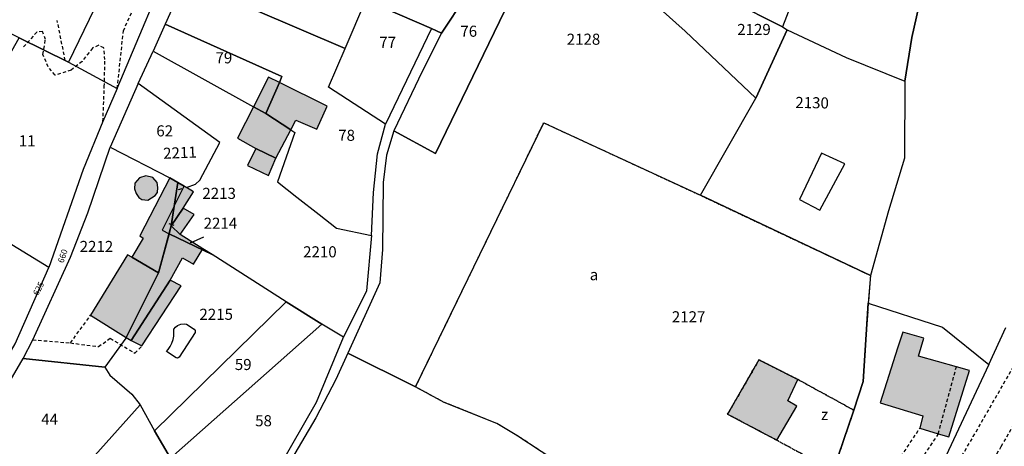
# Model space of a CAD drawing. Units: metres. Extents: x 1032396 to 1038363, y 6303134 to 6307818.
# Drawn here: x 1036421 to 1036599, y 6304092 to 6304169 of the extents above; entities that cross this region are included whole.
import ezdxf
from ezdxf.enums import TextEntityAlignment as Align

# ---------------------------------------------------------------- set-up
doc = ezdxf.new("R2010")
doc.units = ezdxf.units.M
doc.linetypes.add('TOPO1', pattern=[1, 0.6, -0.4])
doc.linetypes.add('TOPO4', pattern=[0.8, 0.5, -0.3])
for name, color, linetype in [('ig_cad_bati_dur', 152, 'CONTINUOUS'), ('ig_cad_bati_dur_hach', 24, 'CONTINUOUS'), ('ig_cad_bati_leger', 215, 'CONTINUOUS'), ('ig_cad_bati_leger_hach', 243, 'CONTINUOUS'), ('ig_cad_detail_lineaire', 252, 'TOPO1'), ('ig_cad_fleche_de_rattachement', 3, 'CONTINUOUS'), ('ig_cad_lieudit', 7, 'ByLayer'), ('ig_cad_numero_voie', 40, 'CONTINUOUS'), ('ig_cad_parcel', 3, 'CONTINUOUS'), ('ig_cad_parcel_num', 3, 'CONTINUOUS'), ('ig_cad_piscine_etang_bassin', 4, 'CONTINUOUS'), ('ig_cad_sfisc', 2, 'TOPO4'), ('ig_cad_sfisc_texte', 2, 'CONTINUOUS')]:
    doc.layers.add(name, color=color, linetype=linetype)
doc.styles.add('Times New Roman', font='times.ttf')

msp = doc.modelspace()

# ---------------------------------------------------------------- hatches: boundary and pattern name
at = {"layer": 'ig_cad_bati_dur_hach'}
for points in [[(1036467.84, 6304158.11), (1036465.91, 6304159.08), (1036463.18, 6304153.73), (1036465.39, 6304152.5)], [(1036469.91, 6304149.54), (1036470.84, 6304151.32), (1036474.62, 6304149.7), (1036476.46, 6304153.81), (1036467.84, 6304158.11), (1036465.39, 6304152.5)], [(1036469.91, 6304149.54), (1036465.39, 6304152.5), (1036463.18, 6304153.73), (1036460.27, 6304148.05), (1036463.61, 6304146.19), (1036467.19, 6304144.43)], [(1036446.04, 6304123.74), (1036448.31, 6304132.23), (1036449.48, 6304140.06), (1036448.05, 6304140.86), (1036442.66, 6304130.4), (1036443.25, 6304129.98), (1036441.18, 6304126.57)], [(1036444.07, 6304136.88), (1036445.43, 6304137.67), (1036445.82, 6304138.21), (1036445.89, 6304139.15), (1036445.78, 6304140.05), (1036445, 6304140.94), (1036443.72, 6304141.27), (1036442.57, 6304140.87), (1036441.72, 6304139.91), (1036441.71, 6304138.92), (1036442.01, 6304138.08), (1036442.45, 6304137.35), (1036443, 6304136.99)], [(1036450.45, 6304135.4), (1036452.31, 6304138.35), (1036451.1, 6304139.15), (1036449.48, 6304140.06), (1036448.31, 6304132.23)], [(1036441.06, 6304111.5), (1036448.15, 6304122.4), (1036450.34, 6304126.45), (1036452.34, 6304125.28), (1036454.04, 6304128.09), (1036449.95, 6304130.65), (1036448.31, 6304132.23), (1036446.04, 6304123.74), (1036440.18, 6304112.06)], [(1036441.18, 6304126.57), (1036440.4, 6304126.96), (1036433.76, 6304116.07), (1036440.18, 6304112.06), (1036446.04, 6304123.74)], [(1036576.35, 6304100.21), (1036584.07, 6304097.88), (1036583.51, 6304095.64), (1036586.85, 6304094.65), (1036588.77, 6304094.1), (1036592.51, 6304106.11), (1036590.12, 6304106.74), (1036583.3, 6304108.69), (1036584.26, 6304111.91), (1036580.43, 6304113.03), (1036579.48, 6304110.12)], [(1036561.49, 6304104.45), (1036554.47, 6304108), (1036548.81, 6304098.19), (1036557.7, 6304093.48), (1036561.29, 6304099.66), (1036559.66, 6304100.63)]]:
    msp.add_hatch(color=256, dxfattribs=at).paths.add_polyline_path(points)
at = {"layer": 'ig_cad_bati_leger_hach'}
for points in [[(1036463.61, 6304146.19), (1036462.09, 6304143.11), (1036465.88, 6304141.31), (1036467.19, 6304144.43)], [(1036450.45, 6304135.4), (1036448.31, 6304132.23), (1036449.95, 6304130.65), (1036452.44, 6304134.24)], [(1036441.06, 6304111.5), (1036443.03, 6304110.51), (1036450.13, 6304121.36), (1036448.15, 6304122.4)]]:
    msp.add_hatch(color=256, dxfattribs=at).paths.add_polyline_path(points)

# ---------------------------------------------------------------- linework, layer by layer
at = {"layer": 'ig_cad_bati_dur'}
for points in [[(1036467.84, 6304158.11), (1036465.91, 6304159.08), (1036463.18, 6304153.73), (1036465.39, 6304152.5)], [(1036469.91, 6304149.54), (1036470.84, 6304151.32), (1036474.62, 6304149.7), (1036476.46, 6304153.81), (1036467.84, 6304158.11), (1036465.39, 6304152.5)], [(1036469.91, 6304149.54), (1036465.39, 6304152.5), (1036463.18, 6304153.73), (1036460.27, 6304148.05), (1036463.61, 6304146.19), (1036467.19, 6304144.43)], [(1036446.04, 6304123.74), (1036448.31, 6304132.23), (1036449.48, 6304140.06), (1036448.05, 6304140.86), (1036442.66, 6304130.4), (1036443.25, 6304129.98), (1036441.18, 6304126.57)], [(1036444.07, 6304136.88), (1036445.43, 6304137.67), (1036445.82, 6304138.21), (1036445.89, 6304139.15), (1036445.78, 6304140.05), (1036445, 6304140.94), (1036443.72, 6304141.27), (1036442.57, 6304140.87), (1036441.72, 6304139.91), (1036441.71, 6304138.92), (1036442.01, 6304138.08), (1036442.45, 6304137.35), (1036443, 6304136.99)], [(1036450.45, 6304135.4), (1036452.31, 6304138.35), (1036451.1, 6304139.15), (1036449.48, 6304140.06), (1036448.31, 6304132.23)], [(1036441.06, 6304111.5), (1036448.15, 6304122.4), (1036450.34, 6304126.45), (1036452.34, 6304125.28), (1036454.04, 6304128.09), (1036449.95, 6304130.65), (1036448.31, 6304132.23), (1036446.04, 6304123.74), (1036440.18, 6304112.06)], [(1036441.18, 6304126.57), (1036440.4, 6304126.96), (1036433.76, 6304116.07), (1036440.18, 6304112.06), (1036446.04, 6304123.74)], [(1036576.35, 6304100.21), (1036584.07, 6304097.88), (1036583.51, 6304095.64), (1036586.85, 6304094.65), (1036588.77, 6304094.1), (1036592.51, 6304106.11), (1036590.12, 6304106.74), (1036583.3, 6304108.69), (1036584.26, 6304111.91), (1036580.43, 6304113.03), (1036579.48, 6304110.12)], [(1036561.49, 6304104.45), (1036554.47, 6304108), (1036548.81, 6304098.19), (1036557.7, 6304093.48), (1036561.29, 6304099.66), (1036559.66, 6304100.63)]]:
    msp.add_lwpolyline(points, close=True, dxfattribs=at)
at = {"layer": 'ig_cad_bati_leger'}
for points in [[(1036463.61, 6304146.19), (1036462.09, 6304143.11), (1036465.88, 6304141.31), (1036467.19, 6304144.43)], [(1036450.45, 6304135.4), (1036448.31, 6304132.23), (1036449.95, 6304130.65), (1036452.44, 6304134.24)], [(1036441.06, 6304111.5), (1036443.03, 6304110.51), (1036450.13, 6304121.36), (1036448.15, 6304122.4)]]:
    msp.add_lwpolyline(points, close=True, dxfattribs=at)
at = {"layer": 'ig_cad_detail_lineaire'}
for points in [[(1036576.21, 6304068.28), (1036581.44, 6304074.32), (1036593.18, 6304094.14), (1036611.06, 6304125.32), (1036631.18, 6304159.6), (1036645.34, 6304188.36), (1036654.63, 6304205.12)], [(1036438.57, 6304157.02), (1036439.68, 6304167.42), (1036441.87, 6304172.46), (1036443.53, 6304175.38), (1036444.45, 6304178.03), (1036443.98, 6304180.15), (1036441.53, 6304181.92), (1036437.75, 6304183.58)], [(1036429.17, 6304162.1), (1036427.72, 6304169.3)], [(1036435.97, 6304151.06), (1036436.23, 6304157.36), (1036436.34, 6304162.24), (1036436.13, 6304164.38), (1036435.21, 6304164.83), (1036434.08, 6304164.31), (1036432.22, 6304161.91), (1036430.24, 6304160.37), (1036427.33, 6304159.43), (1036426.1, 6304160.94), (1036425.14, 6304163.17), (1036425.6, 6304165.88), (1036425.09, 6304167.3), (1036424.04, 6304167.23), (1036421.58, 6304164.44)], [(1036423.72, 6303943.67), (1036463.5, 6303970.54), (1036507.64, 6304001.79), (1036536.69, 6304022.63), (1036563.72, 6304045.52), (1036577.54, 6304060.63), (1036586.54, 6304071.93), (1036598.23, 6304092.38), (1036616.81, 6304124.12), (1036636.38, 6304159.15)], [(1036430.11, 6304111.06), (1036433.76, 6304116.07)], [(1036423.31, 6304111.64), (1036430.11, 6304111.06), (1036435.19, 6304110.41), (1036437.3, 6304111.9), (1036441.73, 6304109.21), (1036443.03, 6304110.51)], [(1036586.85, 6304094.65), (1036590.12, 6304106.74)], [(1036554.24, 6304051.34), (1036583.51, 6304095.64)], [(1036586.85, 6304094.65), (1036556.47, 6304049.29)]]:
    msp.add_lwpolyline(points, dxfattribs=at)
at = {"layer": 'ig_cad_fleche_de_rattachement'}
for points in [[(1036449.63, 6304138.79), (1036450.28, 6304138.99)], [(1036447.87, 6304132.65), (1036448.76, 6304132.33)], [(1036451.94, 6304129.47), (1036451.82, 6304129.12), (1036454.19, 6304130.26)]]:
    msp.add_lwpolyline(points, dxfattribs=at)
at = {"layer": 'ig_cad_lieudit'}
for points in [[(1036505.9, 6304180.33), (1036497.1, 6304167.03), (1036495.33, 6304167.85), (1036483.49, 6304173.06)], [(1036483.49, 6304173.06), (1036495.33, 6304167.85), (1036497.1, 6304167.03), (1036505.9, 6304180.33)]]:
    msp.add_lwpolyline(points, dxfattribs=at)
at = {"layer": 'ig_cad_parcel'}
for points in [[(1036530.74, 6304182.34), (1036533.23, 6304192.02), (1036537.97, 6304202.75), (1036542.16, 6304211.65), (1036547.96, 6304220.9), (1036553.6, 6304219.46), (1036555.93, 6304226.55), (1036559.5, 6304233.54), (1036561.72, 6304237.09), (1036566.4, 6304229.09), (1036576.22, 6304223.3), (1036575.13, 6304214.57), (1036572.04, 6304208.33), (1036570.23, 6304197.75), (1036568.43, 6304193.27), (1036558.69, 6304168.14)], [(1036580.8, 6304158.37), (1036582.09, 6304166.27), (1036585.99, 6304183.67), (1036594.61, 6304210.9), (1036600.47, 6304230.11), (1036596.87, 6304230.27), (1036593.94, 6304229.52), (1036590.45, 6304228.89), (1036584.19, 6304228.99), (1036582.25, 6304228), (1036576.22, 6304223.3), (1036575.13, 6304214.57), (1036572.04, 6304208.33), (1036570.23, 6304197.75), (1036568.43, 6304193.27), (1036558.69, 6304168.14), (1036559.55, 6304167.6), (1036570.19, 6304162.61)], [(1036429.78, 6304161.79), (1036420.87, 6304166.16), (1036385.54, 6304184.2), (1036408.43, 6304224.09), (1036426.77, 6304215.82), (1036432.39, 6304208.29), (1036438.95, 6304205.01), (1036434.03, 6304198.09), (1036439.51, 6304192.21), (1036440.18, 6304192.37), (1036443.42, 6304189.18), (1036439.98, 6304182.82), (1036438.15, 6304179.13)], [(1036429.78, 6304161.79), (1036438.57, 6304157.02), (1036449.33, 6304182.64), (1036448.63, 6304184.31), (1036443.42, 6304189.18), (1036439.98, 6304182.82), (1036438.15, 6304179.13)], [(1036480.24, 6304109.22), (1036492.45, 6304103.11), (1036515.59, 6304150.84), (1036543.88, 6304137.74), (1036553.9, 6304155.28), (1036541.16, 6304167.37), (1036529.29, 6304178.05), (1036521.98, 6304184.39), (1036515.91, 6304186.2), (1036508.58, 6304171.14), (1036496.02, 6304145.29), (1036488.55, 6304149.39), (1036487.2, 6304144.96), (1036486.58, 6304140.03), (1036486.48, 6304127.92), (1036485.99, 6304121.93)], [(1036488.55, 6304149.39), (1036496.02, 6304145.29), (1036508.58, 6304171.14), (1036515.91, 6304186.2), (1036511.22, 6304187.46), (1036505.9, 6304180.33), (1036497.1, 6304167.03), (1036493.64, 6304160.1)], [(1036553.9, 6304155.28), (1036541.16, 6304167.37), (1036529.29, 6304178.05), (1036530.74, 6304182.34), (1036558.69, 6304168.14), (1036559.55, 6304167.6)], [(1036479.75, 6304164.26), (1036483.49, 6304173.06), (1036466.73, 6304180.08), (1036463.1, 6304171.39)], [(1036465.39, 6304152.5), (1036469.91, 6304149.54), (1036470.64, 6304149.05), (1036467.49, 6304140.19), (1036471.02, 6304137.41), (1036475.02, 6304134.27), (1036478.17, 6304131.8), (1036484.49, 6304130.48), (1036484.83, 6304138.25), (1036485.59, 6304145.2), (1036486.99, 6304150.61), (1036476.69, 6304157.26), (1036479.75, 6304164.26), (1036463.1, 6304171.39), (1036450.77, 6304176.6), (1036447.19, 6304168.65), (1036468.28, 6304159.17), (1036467.84, 6304158.11)], [(1036479.75, 6304164.26), (1036483.49, 6304173.06), (1036495.33, 6304167.85), (1036486.99, 6304150.61), (1036476.69, 6304157.26)], [(1036445.04, 6304163.8), (1036463.18, 6304153.73), (1036465.39, 6304152.5), (1036467.84, 6304158.11), (1036468.28, 6304159.17), (1036447.19, 6304168.65)], [(1036574.62, 6304123.23), (1036543.88, 6304137.74), (1036553.9, 6304155.28), (1036559.55, 6304167.6), (1036570.19, 6304162.61), (1036580.8, 6304158.37), (1036580.74, 6304144.45), (1036577.87, 6304134.94)], [(1036426.23, 6304124.7), (1036413.88, 6304132.22), (1036413.07, 6304132.55), (1036402.51, 6304136.86), (1036404.37, 6304139.18), (1036404.5, 6304139.33), (1036407.33, 6304142.27), (1036420.87, 6304166.16), (1036429.78, 6304161.79), (1036438.57, 6304157.02), (1036435.97, 6304151.06), (1036432.41, 6304142.41)], [(1036475.52, 6304114.47), (1036469.09, 6304118.47), (1036455.7, 6304127.01), (1036454.04, 6304128.09), (1036449.95, 6304130.65), (1036448.31, 6304132.23), (1036448.83, 6304135.79), (1036450.65, 6304139.39), (1036451.1, 6304139.15), (1036452.68, 6304139.74), (1036453.5, 6304140.45), (1036457.11, 6304147.27), (1036442.36, 6304157.91), (1036445.04, 6304163.8), (1036463.18, 6304153.73), (1036465.39, 6304152.5), (1036469.91, 6304149.54), (1036470.64, 6304149.05), (1036467.49, 6304140.19), (1036471.02, 6304137.41), (1036475.02, 6304134.27), (1036478.17, 6304131.8), (1036484.49, 6304130.48), (1036483.6, 6304120.48), (1036479.4, 6304112.11)], [(1036437.29, 6304146.44), (1036448.05, 6304140.86), (1036449.48, 6304140.06), (1036450.65, 6304139.39), (1036451.1, 6304139.15), (1036452.68, 6304139.74), (1036453.5, 6304140.45), (1036457.11, 6304147.27), (1036442.36, 6304157.91)], [(1036545.58, 6304072.22), (1036536.03, 6304078.03), (1036532.34, 6304080.03), (1036523.94, 6304085.66), (1036510.74, 6304094.34), (1036507.1, 6304096.53), (1036497.6, 6304100.32), (1036492.45, 6304103.11), (1036515.59, 6304150.84), (1036543.88, 6304137.74), (1036574.62, 6304123.23), (1036574.21, 6304118.26), (1036573.26, 6304104.08), (1036571.61, 6304098.92), (1036567.87, 6304087.96), (1036564.51, 6304079.35), (1036559.93, 6304071.92), (1036556.17, 6304066.59), (1036551.49, 6304069.26)], [(1036436.31, 6304106.68), (1036421.58, 6304108.22), (1036423.31, 6304111.64), (1036430.1, 6304126.54), (1036433.23, 6304134.54), (1036437.29, 6304146.44), (1036448.05, 6304140.86), (1036449.48, 6304140.06), (1036448.83, 6304135.79), (1036446.65, 6304131.43), (1036447.92, 6304130.8), (1036446.04, 6304123.74), (1036440.18, 6304112.06), (1036440.11, 6304111.93)], [(1036381.14, 6304127.42), (1036369.4, 6304112.65), (1036396.85, 6304088.13), (1036405.31, 6304096.24), (1036411.05, 6304100.86), (1036415.73, 6304104.42), (1036417.79, 6304106.85), (1036420.1, 6304110.91), (1036426.23, 6304124.7), (1036413.88, 6304132.22), (1036413.07, 6304132.55), (1036402.51, 6304136.86), (1036399.34, 6304138.43), (1036397.88, 6304139.54), (1036394.52, 6304142.69)], [(1036449.48, 6304140.06), (1036448.83, 6304135.79), (1036450.65, 6304139.39)], [(1036448.83, 6304135.79), (1036446.65, 6304131.43), (1036447.92, 6304130.8), (1036448.31, 6304132.23)], [(1036448.31, 6304132.23), (1036447.92, 6304130.8), (1036455.7, 6304127.01), (1036454.04, 6304128.09), (1036449.95, 6304130.65)], [(1036436.31, 6304106.68), (1036437.22, 6304105.25), (1036441.22, 6304101.81), (1036442.7, 6304099.87), (1036445.27, 6304095.2), (1036469.09, 6304118.47), (1036455.7, 6304127.01), (1036447.92, 6304130.8), (1036446.04, 6304123.74), (1036440.18, 6304112.06), (1036440.11, 6304111.93)], [(1036475.52, 6304114.47), (1036448.2, 6304090.26), (1036445.27, 6304095.2), (1036469.09, 6304118.47)], [(1036556.17, 6304066.59), (1036559.93, 6304071.92), (1036564.51, 6304079.35), (1036567.87, 6304087.96), (1036571.61, 6304098.92), (1036573.26, 6304104.08), (1036574.21, 6304118.26), (1036587.59, 6304113.93), (1036595.96, 6304107.15), (1036587.82, 6304089.69), (1036578.46, 6304077.51), (1036556.47, 6304049.29), (1036549.31, 6304055.86)], [(1036453.2, 6304081.47), (1036458.37, 6304072.1), (1036474.53, 6304100.34), (1036479.4, 6304112.11), (1036475.52, 6304114.47), (1036448.2, 6304090.26)], [(1036422.83, 6304080.3), (1036407.58, 6304094.59), (1036418.4, 6304102.77), (1036421.58, 6304108.22), (1036436.31, 6304106.68), (1036437.22, 6304105.25), (1036441.22, 6304101.81), (1036442.7, 6304099.87), (1036429.4, 6304085.02)], [(1036480.24, 6304109.22), (1036478.02, 6304104.43), (1036474.41, 6304097.55), (1036469.28, 6304088.74), (1036465.12, 6304081.1), (1036459.19, 6304070.77), (1036461.67, 6304066.59), (1036465.63, 6304059.64), (1036458.35, 6304050.81), (1036461.14, 6304039.64), (1036473.24, 6304026.82), (1036489.13, 6304045.35), (1036523.94, 6304085.66), (1036510.74, 6304094.34), (1036507.1, 6304096.53), (1036497.6, 6304100.32), (1036492.45, 6304103.11)], [(1036436.78, 6304072.96), (1036422.83, 6304080.3), (1036429.4, 6304085.02), (1036442.7, 6304099.87), (1036445.27, 6304095.2), (1036448.2, 6304090.26), (1036453.2, 6304081.47)]]:
    msp.add_lwpolyline(points, close=True, dxfattribs=at)
msp.add_lwpolyline([(1036600.47, 6304230.11), (1036594.61, 6304210.9), (1036585.99, 6304183.67), (1036582.09, 6304166.27), (1036580.8, 6304158.37), (1036580.74, 6304144.45), (1036577.87, 6304134.94), (1036574.62, 6304123.23), (1036574.21, 6304118.26), (1036587.59, 6304113.93), (1036595.96, 6304107.15), (1036599.04, 6304113.85)], dxfattribs=at)
at = {"layer": 'ig_cad_piscine_etang_bassin'}
for points in [[(1036561.81, 6304136.96), (1036565.49, 6304135.02), (1036569.95, 6304143.44), (1036565.75, 6304145.35)], [(1036449.73, 6304108.52), (1036449.59, 6304108.35), (1036449.45, 6304108.3), (1036449.2, 6304108.38), (1036447.47, 6304109.54), (1036447.76, 6304109.87), (1036448.15, 6304110.42), (1036448.44, 6304110.99), (1036448.68, 6304111.69), (1036448.78, 6304112.31), (1036448.81, 6304113.04), (1036448.78, 6304113.55), (1036449.09, 6304113.93), (1036449.42, 6304114.19), (1036450.02, 6304114.46), (1036450.8, 6304114.5), (1036451.1, 6304114.44), (1036452.43, 6304113.57), (1036452.64, 6304113.32), (1036452.64, 6304112.95)]]:
    msp.add_lwpolyline(points, close=True, dxfattribs=at)
at = {"layer": 'ig_cad_sfisc'}
for points in [[(1036574.21, 6304118.26), (1036573.26, 6304104.08), (1036571.61, 6304098.92), (1036561.49, 6304104.45), (1036554.47, 6304108), (1036548.81, 6304098.19), (1036557.7, 6304093.48), (1036567.87, 6304087.96), (1036564.51, 6304079.35), (1036559.93, 6304071.92), (1036556.17, 6304066.59), (1036551.49, 6304069.26), (1036545.58, 6304072.22), (1036536.03, 6304078.03), (1036532.34, 6304080.03), (1036523.94, 6304085.66), (1036510.74, 6304094.34), (1036507.1, 6304096.53), (1036497.6, 6304100.32), (1036492.45, 6304103.11), (1036515.59, 6304150.84), (1036543.88, 6304137.74), (1036574.62, 6304123.23)], [(1036571.61, 6304098.92), (1036567.87, 6304087.96), (1036557.7, 6304093.48), (1036548.81, 6304098.19), (1036554.47, 6304108), (1036561.49, 6304104.45)]]:
    msp.add_lwpolyline(points, close=True, dxfattribs=at)

# ---------------------------------------------------------------- texts
at = {"layer": 'ig_cad_numero_voie', "style": 'Times New Roman'}
for s, rotation, p in [('660', 71.5, (1036429.16, 6304125.29)), ('625', 62.1, (1036424.55, 6304119.35))]:
    msp.add_text(s, height=1.1, rotation=rotation, dxfattribs=at).set_placement(p, align=Align.BOTTOM_LEFT)
at = {"layer": 'ig_cad_parcel_num', "style": 'Times New Roman'}
for s, p in [('76', (1036500.54, 6304165.75)), ('2129', (1036550.54, 6304166.07)), ('2128', (1036519.75, 6304164.31)), ('77', (1036485.89, 6304163.75)), ('79', (1036456.31, 6304160.95)), ('62', (1036445.62, 6304147.75)), ('78', (1036478.47, 6304146.95)), ('11', (1036420.78, 6304145.95)), ('2213', (1036453.94, 6304136.46)), ('2214', (1036454.17, 6304131.06)), ('2212', (1036431.78, 6304126.87)), ('2210', (1036472.14, 6304125.9)), ('2215', (1036453.41, 6304114.61)), ('2127', (1036538.73, 6304114.16)), ('59', (1036459.8, 6304105.54)), ('44', (1036424.83, 6304095.65)), ('58', (1036463.47, 6304095.38))]:
    msp.add_text(s, height=2, dxfattribs=at).set_placement(p, align=Align.BOTTOM_LEFT)
for s, rotation, p in [('2130', 359, (1036561.01, 6304152.89)), ('2211', 2.3, (1036446.92, 6304143.69))]:
    msp.add_text(s, height=2, rotation=rotation, dxfattribs=at).set_placement(p, align=Align.BOTTOM_LEFT)
at = {"layer": 'ig_cad_sfisc_texte', "style": 'Times New Roman'}
for s, p in [('a', (1036523.91, 6304121.77)), ('z', (1036565.68, 6304096.51))]:
    msp.add_text(s, height=2, dxfattribs=at).set_placement(p, align=Align.BOTTOM_LEFT)

doc.saveas('drawing.dxf')
